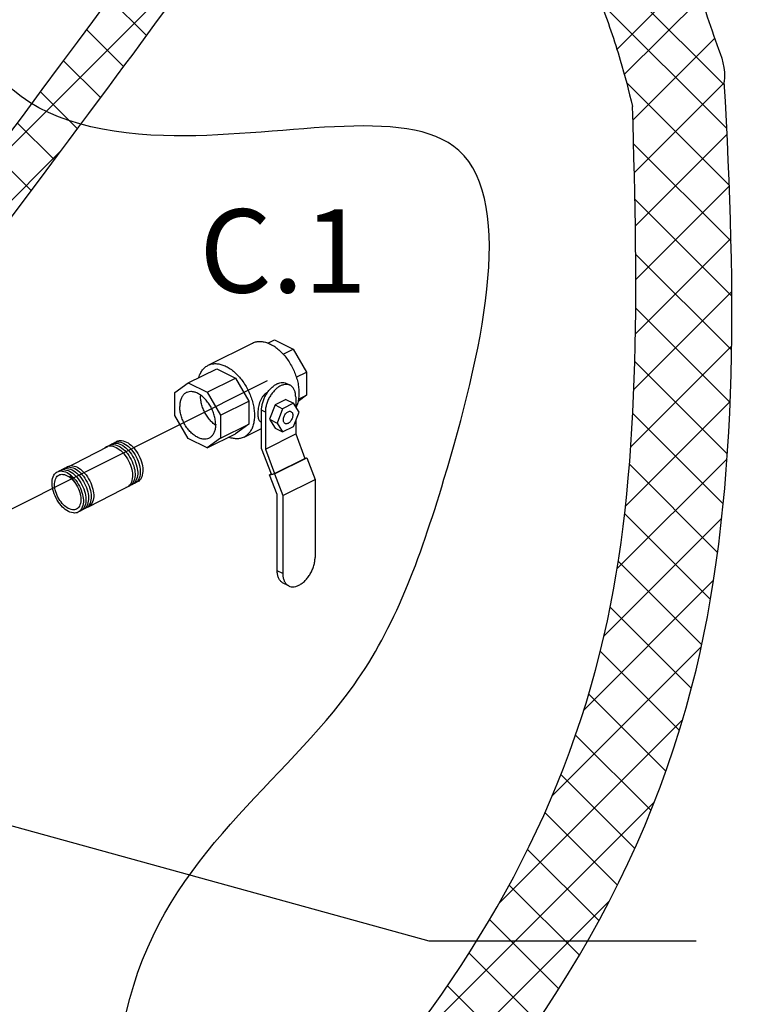
# Model space of a CAD drawing. Extents: x -319 to -191, y -56 to 54.
# Drawn here: x -273 to -264, y -33 to -20 of the extents above; entities that cross this region are included whole.
import ezdxf
from ezdxf.enums import TextEntityAlignment as Align

# ---------------------------------------------------------------- set-up
doc = ezdxf.new("R2010")
doc.units = 0
doc.header["$LTSCALE"] = 1.5
doc.header["$MEASUREMENT"] = 0
doc.layers.get('0').update_dxf_attribs({"linetype": 'CONTINUOUS'})
doc.layers.add('hose', color=7, linetype='CONTINUOUS')
doc.styles.add('SIMPLEX', font='SIMPLEX.SHX', dxfattribs={"width": 0.875})
doc.dimstyles.get("Standard").update_dxf_attribs({"dimtxt": 0.18, "dimasz": 0.18, "dimexe": 0.18, "dimexo": 0.0625, "dimgap": 0.09, "dimtad": 0, "dimtih": 1, "dimtoh": 1, "dimdec": 4, "dimzin": 0, "dimdsep": 46, "dimtxsty": 'SIMPLEX', "dimcen": 0.09, "dimadec": 0, "dimazin": 0, "dimtfac": 1, "dimtdec": 4, "dimtofl": 0, "dimtmove": 2, "dimatfit": 3, "dimfxl": 1, "dimtolj": 1, "dimtzin": 0, "dimarcsym": 0})

msp = doc.modelspace()

# ---------------------------------------------------------------- hatches: boundary and pattern name
h = msp.add_hatch()
h.set_pattern_fill('ANSI37', color=256, scale=4, style=0)
h.set_pattern_definition([(45, (-135.6664, -31.3626), (-0.3535534, 0.3535534), []), (135, (-135.6664, -31.3626), (-0.3535534, -0.3535534), [])])
edge = h.paths.add_edge_path()
edge.add_line((-271.107, -2.96), (-270.442, -2.96))
edge.add_spline(control_points=[(-270.442, -2.96), (-270.323, -5.637), (-268.531, -12.02), (-269.924, -17.233), (-270.442, -19.037), (-275.695, -25.991)], knot_values=[0, 0, 0, 0, 7.98426, 16.74549, 17.717614, 17.717614, 17.717614, 17.717614], degree=3, periodic=0)
edge.add_line((-275.695, -25.991), (-276.218, -25.58))
edge.add_spline(control_points=[(-276.218, -25.58), (-271.102, -18.776), (-270.59, -17.233), (-269.197, -12.02), (-270.989, -5.637), (-271.107, -2.96)], knot_values=[0, 0, 0, 0, 0.972124, 9.733353, 17.717614, 17.717614, 17.717614, 17.717614], degree=3, periodic=0)

# ---------------------------------------------------------------- linework, layer by layer
at = {"linetype": 'Continuous'}
for p, q in [((-264.074, -21.211), (-265.912, -19.372)), ((-265.486, -20.747), (-264.512, -19.773))]:
    msp.add_line(p, q, dxfattribs=at)
for p, q in [((-265.382, -21.071), (-264.379, -20.068)), ((-264.043, -21.779), (-265.687, -20.136)), ((-265.269, -21.666), (-264.201, -20.597)), ((-264.011, -22.519), (-265.353, -21.177)), ((-265.252, -22.355), (-264.076, -21.179)), ((-265.238, -23.048), (-264.04, -21.85)), ((-263.988, -23.249), (-265.261, -21.976)), ((-265.232, -23.749), (-264.01, -22.528)), ((-263.977, -23.967), (-265.244, -22.7)), ((-265.237, -24.461), (-263.989, -23.213)), ((-263.98, -24.671), (-265.234, -23.418)), ((-265.257, -25.188), (-263.977, -23.909)), ((-263.999, -25.359), (-265.233, -24.126)), ((-265.297, -25.936), (-263.979, -24.618)), ((-264.035, -26.031), (-265.244, -24.821)), ((-270.047, -25.075), (-281.514, -30.818)), ((-265.367, -26.713), (-263.998, -25.344)), ((-264.089, -26.684), (-265.271, -25.502)), ((-272.723, -26.236), (-272.132, -25.931)), ((-265.476, -27.529), (-264.039, -26.092)), ((-264.163, -27.317), (-265.315, -26.165)), ((-272.383, -26.722), (-271.792, -26.418)), ((-265.646, -28.406), (-264.108, -26.868)), ((-264.256, -27.931), (-265.378, -26.809)), ((-264.37, -28.524), (-265.461, -27.433)), ((-265.91, -29.378), (-264.215, -27.682)), ((-264.505, -29.096), (-265.567, -28.034)), ((-266.324, -30.498), (-264.376, -28.55)), ((-264.662, -29.646), (-265.695, -28.613)), ((-264.838, -30.177), (-265.846, -29.169)), ((-267.014, -31.896), (-264.617, -29.499)), ((-265.032, -30.69), (-266.019, -29.704)), ((-265.244, -31.186), (-266.21, -30.22)), ((-268.614, -34.203), (-264.987, -30.575)), ((-265.471, -31.665), (-266.419, -30.717)), ((-265.713, -32.13), (-266.645, -31.199)), ((-265.969, -32.582), (-266.886, -31.665)), ((-269.048, -35.344), (-265.576, -31.871)), ((-266.238, -33.02), (-267.142, -32.116)), ((-266.518, -33.447), (-267.411, -32.554)), ((-266.81, -33.862), (-267.692, -32.98))]:
    msp.add_line(p, q)
at = {"color": 7, "linetype": 'Continuous'}
for p, q in [((-270.039, -24.581), (-269.954, -24.539)), ((-269.954, -24.539), (-269.708, -24.662)), ((-270.82, -24.872), (-270.239, -24.581)), ((-269.838, -24.727), (-269.708, -24.662)), ((-269.708, -24.662), (-269.534, -24.961)), ((-271.079, -25.101), (-270.708, -24.916)), ((-270.708, -24.916), (-270.462, -25.039)), ((-269.668, -25.028), (-269.534, -24.961)), ((-269.534, -24.961), (-269.534, -25.263)), ((-270.833, -25.224), (-270.462, -25.039)), ((-270.462, -25.039), (-270.288, -25.339)), ((-271.253, -25.227), (-271.079, -25.101)), ((-271.079, -25.101), (-270.833, -25.224)), ((-269.749, -25.133), (-269.798, -25.109)), ((-271.253, -25.529), (-271.253, -25.227)), ((-270.833, -25.224), (-270.66, -25.524)), ((-270.66, -25.524), (-270.288, -25.339)), ((-270.288, -25.339), (-270.288, -25.64)), ((-269.803, -25.318), (-269.945, -25.389)), ((-269.803, -25.318), (-269.704, -25.367)), ((-269.676, -25.285), (-269.676, -25.412)), ((-269.534, -25.263), (-269.645, -25.344)), ((-269.64, -25.316), (-269.534, -25.263)), ((-270.072, -25.483), (-270.121, -25.458)), ((-270.121, -25.959), (-270.121, -25.458)), ((-269.945, -25.389), (-270.017, -25.576)), ((-269.945, -25.389), (-269.847, -25.439)), ((-269.847, -25.439), (-269.918, -25.626)), ((-269.704, -25.367), (-269.847, -25.439)), ((-269.632, -25.483), (-269.704, -25.367)), ((-271.079, -25.829), (-271.253, -25.529)), ((-270.66, -25.524), (-270.66, -25.826)), ((-270.072, -25.483), (-270.072, -25.967)), ((-270.017, -25.576), (-269.918, -25.626)), ((-270.017, -25.576), (-269.945, -25.692)), ((-269.704, -25.67), (-269.632, -25.483)), ((-269.676, -25.598), (-269.676, -25.769)), ((-270.66, -25.826), (-270.288, -25.64)), ((-270.288, -25.64), (-270.462, -25.766)), ((-270.351, -25.81), (-270.121, -25.696)), ((-270.121, -25.616), (-270.135, -25.609)), ((-269.945, -25.692), (-269.847, -25.742)), ((-269.918, -25.626), (-269.847, -25.742)), ((-269.847, -25.742), (-269.704, -25.67)), ((-270.833, -25.952), (-271.079, -25.829)), ((-270.833, -25.952), (-270.462, -25.766)), ((-270.66, -25.826), (-270.833, -25.952)), ((-270.072, -25.967), (-269.676, -25.769)), ((-269.676, -25.769), (-269.555, -26.088)), ((-269.993, -26.294), (-270.121, -25.959)), ((-270.072, -25.967), (-269.951, -26.286)), ((-269.953, -26.29), (-269.532, -26.079)), ((-269.951, -26.286), (-269.555, -26.088)), ((-269.556, -26.084), (-269.532, -26.079)), ((-269.532, -26.079), (-269.423, -26.364)), ((-270.016, -26.303), (-269.953, -26.29)), ((-270.016, -26.303), (-269.995, -26.292)), ((-269.917, -26.562), (-270.016, -26.303)), ((-269.993, -26.294), (-269.951, -26.286)), ((-269.953, -26.29), (-269.844, -26.575)), ((-269.844, -26.575), (-269.423, -26.364)), ((-269.423, -26.364), (-269.423, -27.383)), ((-269.917, -27.557), (-269.917, -26.562)), ((-269.844, -26.575), (-269.844, -27.594)), ((-269.844, -27.594), (-269.917, -27.557)), ((-269.767, -27.755), (-269.84, -27.718))]:
    msp.add_line(p, q, dxfattribs=at)
for points in [[(-272.029, -25.876, -0.046503), (-272.013, -25.865, -0.156851), (-271.951, -25.855, -0.106617), (-271.865, -25.887, -0.072341), (-271.792, -25.951, -0.058752), (-271.725, -26.051, -0.058752)], [(-272.17, -25.951, -0.066544), (-272.148, -25.935, -0.156851), (-272.086, -25.925, -0.106617), (-272, -25.957, -0.072341), (-271.927, -26.021, -0.058752), (-271.86, -26.12, -0.058752), (-271.817, -26.233, -0.072341), (-271.808, -26.33, -0.106617), (-271.831, -26.418, -0.156851), (-271.876, -26.463, -0.046503), (-271.894, -26.47, -0.046503)], [(-272.13, -25.928, -0.046503), (-272.114, -25.918, -0.156851), (-272.052, -25.907, -0.106617), (-271.967, -25.939, -0.072341), (-271.893, -26.003, -0.058752), (-271.826, -26.103, -0.058752)], [(-272.097, -25.911, -0.046503), (-272.08, -25.9, -0.156851), (-272.018, -25.89, -0.106617), (-271.933, -25.922, -0.072341), (-271.859, -25.986, -0.058752), (-271.792, -26.086, -0.058752)], [(-272.063, -25.893, -0.046503), (-272.047, -25.883, -0.156851), (-271.985, -25.873, -0.106617), (-271.899, -25.905, -0.072341), (-271.825, -25.969, -0.058752), (-271.758, -26.068, -0.058752)], [(-271.826, -26.103, -0.058752), (-271.784, -26.215, -0.072341), (-271.774, -26.313, -0.106617), (-271.798, -26.401, -0.156851), (-271.842, -26.445, -0.046503), (-271.86, -26.453, -0.106617)], [(-271.792, -26.086, -0.058752), (-271.75, -26.198, -0.072341), (-271.74, -26.295, -0.106617), (-271.764, -26.383, -0.156851), (-271.808, -26.428, -0.046503), (-271.826, -26.435, -0.106617)], [(-271.758, -26.068, -0.058752), (-271.716, -26.181, -0.072341), (-271.707, -26.278, -0.106617), (-271.73, -26.366, -0.156851), (-271.775, -26.411, -0.046503), (-271.792, -26.418, -0.106617)], [(-271.725, -26.051, -0.058752), (-271.682, -26.163, -0.072341), (-271.673, -26.26, -0.106617), (-271.696, -26.349, -0.156851), (-271.741, -26.393, -0.046503), (-271.759, -26.4, -0.106617)], [(-272.772, -26.257, -0.046503), (-272.756, -26.247, -0.156851), (-272.694, -26.236, -0.106617), (-272.609, -26.269, -0.072341), (-272.535, -26.333, -0.058752), (-272.468, -26.432, -0.058752)], [(-272.739, -26.24, -0.046503), (-272.723, -26.229, -0.156851), (-272.661, -26.219, -0.106617), (-272.575, -26.251, -0.072341), (-272.501, -26.315, -0.058752), (-272.434, -26.415, -0.058752)], [(-272.705, -26.222, -0.046503), (-272.689, -26.212, -0.156851), (-272.627, -26.202, -0.106617), (-272.541, -26.234, -0.072341), (-272.468, -26.298, -0.058752), (-272.401, -26.397, -0.058752)], [(-272.671, -26.205, -0.046503), (-272.655, -26.195, -0.156851), (-272.593, -26.184, -0.106617), (-272.508, -26.216, -0.072341), (-272.434, -26.28, -0.058752), (-272.367, -26.38, -0.058752)], [(-272.625, -26.317, -0.013246), (-272.613, -26.33, -0.058752), (-272.546, -26.43)], [(-272.367, -26.38, -0.058752), (-272.325, -26.492, -0.072341), (-272.315, -26.59, -0.106617), (-272.339, -26.678, -0.156851), (-272.383, -26.722, -0.046503), (-272.401, -26.729, -0.106617)], [(-272.468, -26.432, -0.058752), (-272.426, -26.545, -0.072341), (-272.416, -26.642, -0.106617), (-272.44, -26.73, -0.156851), (-272.484, -26.775, -0.046503), (-272.502, -26.782, -0.106617)], [(-272.434, -26.415, -0.058752), (-272.392, -26.527, -0.072341), (-272.383, -26.624, -0.106617), (-272.406, -26.713, -0.156851), (-272.451, -26.757, -0.046503), (-272.468, -26.764, -0.106617)], [(-272.401, -26.397, -0.058752), (-272.358, -26.51, -0.072341), (-272.349, -26.607, -0.106617), (-272.372, -26.695, -0.156851), (-272.417, -26.74, -0.046503), (-272.435, -26.747, -0.106617)]]:
    msp.add_lwpolyline(points, format="xyb")
for points in [[(-272.502, -26.45, -0.058752), (-272.46, -26.562, -0.072341), (-272.45, -26.659, -0.106617), (-272.474, -26.747, -0.156851), (-272.518, -26.792, -0.156851), (-272.58, -26.802, -0.106617), (-272.666, -26.77, -0.072341), (-272.739, -26.706, -0.058752), (-272.806, -26.607, -0.058752), (-272.849, -26.494, -0.072341), (-272.858, -26.397, -0.106617), (-272.835, -26.309, -0.156851), (-272.79, -26.264, -0.156851), (-272.728, -26.254, -0.106617), (-272.643, -26.286, -0.072341), (-272.569, -26.35, -0.058752)], [(-272.526, -26.462, -0.058752), (-272.49, -26.557, -0.072341), (-272.482, -26.638, -0.106617), (-272.502, -26.713, -0.156851), (-272.54, -26.75, -0.156851), (-272.592, -26.759, -0.106617), (-272.664, -26.732, -0.072341), (-272.726, -26.678, -0.058752), (-272.782, -26.594, -0.058752), (-272.818, -26.5, -0.072341), (-272.826, -26.418, -0.106617), (-272.806, -26.343, -0.156851), (-272.769, -26.306, -0.156851), (-272.716, -26.297, -0.106617), (-272.644, -26.324, -0.072341), (-272.582, -26.378, -0.058752)]]:
    msp.add_lwpolyline(points, format="xyb", close=True)
msp.add_spline([(-274.237, -36.616), (-279.367, -35.786), (-282.591, -34.468), (-284.252, -32.564), (-285.376, -29.733), (-284.301, -27.536), (-284.643, -24.949), (-283.812, -22.801), (-283.519, -19.969), (-282.799, -17.931), (-280.959, -17.085), (-278.191, -16.222), (-276.581, -16.549), (-274.236, -19.478), (-273.552, -21.089), (-271.403, -21.87), (-267.543, -22.065), (-267.738, -26.361), (-268.911, -29.046), (-271.842, -33.147), (-273.015, -36.76), (-274.237, -36.616)], degree=3)
for points, knots in [([(-265.692, -20.122), (-265.601, -20.374), (-265.44, -20.824), (-265.325, -21.287), (-265.274, -21.491)], [0, 0, 0, 0, 0.803503, 1.431697, 1.431697, 1.431697, 1.431697]), ([(-269.113, -36.496), (-266.902, -34.339), (-263.818, -29.866), (-263.92, -23.911), (-264.076, -21.167)], [13.445275, 13.445275, 13.445275, 13.445275, 22.756177, 30.709497, 30.709497, 30.709497, 30.709497]), ([(-269.048, -34.711), (-267.4, -32.848), (-265.101, -28.919), (-265.207, -23.887), (-265.274, -21.491)], [15.069392, 15.069392, 15.069392, 15.069392, 22.756177, 29.697169, 29.697169, 29.697169, 29.697169])]:
    msp.add_open_spline(points, degree=3, knots=knots)
at = {"linetype": 'Continuous'}
msp.add_open_spline([(-264.338, -20.197), (-264.285, -20.358), (-264.175, -20.68), (-264.053, -20.998), (-264.076, -21.167)], degree=3, knots=[0.475576, 0.475576, 0.475576, 0.475576, 0.985083, 1.495997, 1.495997, 1.495997, 1.495997], dxfattribs=at)
at = {"color": 7, "linetype": 'Continuous'}
for points, start_tangent, end_tangent in [([(-270.239, -24.581), (-270.213, -24.57), (-270.165, -24.56), (-270.113, -24.561), (-270.059, -24.573), (-270.004, -24.596)], (0.894483, 0.447102), (0.894427, -0.447214)), ([(-270.004, -24.596), (-269.949, -24.628), (-269.895, -24.671), (-269.843, -24.721), (-269.795, -24.779), (-269.752, -24.843), (-269.714, -24.912), (-269.683, -24.984), (-269.658, -25.057), (-269.642, -25.13), (-269.634, -25.201), (-269.634, -25.269), (-269.642, -25.332), (-269.658, -25.389), (-269.671, -25.418)], (0.894427, -0.447214), (-0.452022, -0.892007)), ([(-270.94, -25.031), (-270.931, -25.002), (-270.907, -24.953), (-270.875, -24.912), (-270.838, -24.882), (-270.82, -24.872)], (0.273325, 0.961922), (0.894483, 0.447102)), ([(-270.82, -24.872), (-270.794, -24.861), (-270.746, -24.851), (-270.695, -24.852), (-270.641, -24.864), (-270.585, -24.886)], (0.894483, 0.447102), (0.894427, -0.447214)), ([(-270.585, -24.886), (-270.558, -24.902)], (0.894427, -0.447214), (0.860599, -0.509284)), ([(-270.558, -24.902), (-270.53, -24.919), (-270.476, -24.961), (-270.424, -25.012), (-270.376, -25.07), (-270.333, -25.134), (-270.295, -25.203), (-270.264, -25.274), (-270.24, -25.348), (-270.224, -25.421), (-270.215, -25.492), (-270.215, -25.56), (-270.224, -25.623), (-270.24, -25.68), (-270.264, -25.729), (-270.295, -25.769), (-270.333, -25.8), (-270.351, -25.81)], (0.860599, -0.509284), (-0.894483, -0.447102)), ([(-270.721, -25.644), (-270.726, -25.586), (-270.739, -25.525), (-270.761, -25.464), (-270.79, -25.406), (-270.826, -25.352), (-270.867, -25.306), (-270.911, -25.267), (-270.956, -25.239), (-271.002, -25.221), (-271.046, -25.216), (-271.087, -25.222), (-271.105, -25.229)], (0, 1), (-0.894402, -0.447264)), ([(-269.749, -25.133), (-269.764, -25.127), (-269.798, -25.122), (-269.835, -25.127), (-269.874, -25.141), (-269.913, -25.165), (-269.95, -25.198), (-269.984, -25.237), (-270.014, -25.282), (-270.039, -25.331), (-270.057, -25.382), (-270.068, -25.433), (-270.072, -25.483)], (-0.894399, 0.447269), (0, -1)), ([(-270.05, -25.236), (-270.034, -25.212), (-269.999, -25.173), (-269.962, -25.14), (-269.924, -25.116), (-269.885, -25.102), (-269.848, -25.097), (-269.814, -25.102), (-269.798, -25.109)], (0.550325, 0.83495), (0.894399, -0.447269)), ([(-269.676, -25.285), (-269.68, -25.239), (-269.691, -25.199), (-269.709, -25.167), (-269.734, -25.142), (-269.749, -25.133)], (0, 1), (-0.894399, 0.447269)), ([(-271.105, -25.229), (-271.123, -25.24), (-271.152, -25.269), (-271.174, -25.308), (-271.187, -25.355), (-271.191, -25.409)], (-0.894402, -0.447264), (0, -1)), ([(-270.919, -25.262), (-270.919, -25.273)], (-0.030954, -0.999521), (0, -1)), ([(-270.73, -25.65), (-270.774, -25.611), (-270.815, -25.564), (-270.851, -25.511), (-270.88, -25.453), (-270.901, -25.392), (-270.915, -25.331), (-270.919, -25.273)], (-0.802439, 0.596735), (0, 1)), ([(-270.053, -25.233), (-270.078, -25.249), (-270.102, -25.273), (-270.123, -25.304), (-270.14, -25.339), (-270.152, -25.377), (-270.162, -25.415), (-270.168, -25.453), (-270.171, -25.488), (-270.171, -25.521), (-270.168, -25.55), (-270.162, -25.574), (-270.152, -25.593), (-270.139, -25.606), (-270.135, -25.609)], (-0.894427, -0.447214), (0.895796, -0.444465)), ([(-270.121, -25.458), (-270.118, -25.409), (-270.106, -25.358), (-270.088, -25.307), (-270.064, -25.258), (-270.05, -25.236)], (0, 1), (0.550325, 0.83495)), ([(-270.046, -25.23), (-270.053, -25.233)], (-0.923115, -0.384524), (-0.894427, -0.447214)), ([(-270.808, -25.824), (-270.826, -25.831), (-270.867, -25.837), (-270.911, -25.832), (-270.956, -25.814), (-271.002, -25.786), (-271.046, -25.747), (-271.087, -25.701), (-271.123, -25.647), (-271.152, -25.589), (-271.174, -25.528), (-271.187, -25.467), (-271.191, -25.409)], (-0.894402, -0.447264), (0, 1)), ([(-269.837, -25.585), (-269.834, -25.563), (-269.827, -25.539), (-269.816, -25.517), (-269.801, -25.498), (-269.784, -25.484), (-269.766, -25.475), (-269.749, -25.473), (-269.736, -25.476)], (0, 1), (0.895421, -0.445221)), ([(-269.736, -25.476), (-269.735, -25.477), (-269.723, -25.487), (-269.716, -25.503), (-269.713, -25.523)], (0.895421, -0.445221), (0, -1)), ([(-269.814, -25.633), (-269.816, -25.632), (-269.827, -25.621), (-269.834, -25.605), (-269.837, -25.585)], (-0.895421, 0.445221), (0, 1)), ([(-269.713, -25.523), (-269.716, -25.546), (-269.723, -25.569), (-269.735, -25.591), (-269.749, -25.61), (-269.766, -25.625), (-269.784, -25.634), (-269.801, -25.636), (-269.814, -25.633)], (0, -1), (-0.895421, 0.445221)), ([(-270.721, -25.644), (-270.726, -25.698), (-270.739, -25.745), (-270.761, -25.784), (-270.79, -25.813), (-270.808, -25.824)], (0, -1), (-0.894402, -0.447264)), ([(-270.727, -25.652), (-270.73, -25.65)], (-0.809805, 0.586699), (-0.802439, 0.596735)), ([(-270.723, -25.655), (-270.727, -25.652)], (-0.818091, 0.575089), (-0.809805, 0.586699)), ([(-270.351, -25.81), (-270.376, -25.821), (-270.424, -25.831), (-270.476, -25.83), (-270.53, -25.818), (-270.55, -25.811)], (-0.894483, -0.447102), (-0.933472, 0.358652)), ([(-269.767, -27.755), (-269.751, -27.761), (-269.714, -27.767), (-269.675, -27.762), (-269.634, -27.746), (-269.593, -27.721), (-269.553, -27.686), (-269.517, -27.644), (-269.485, -27.596), (-269.459, -27.544), (-269.439, -27.49), (-269.427, -27.436), (-269.423, -27.383)], (0.894399, -0.447269), (0, 1)), ([(-269.84, -27.718), (-269.856, -27.708), (-269.882, -27.682), (-269.901, -27.648), (-269.913, -27.605), (-269.917, -27.557)], (-0.894399, 0.447269), (0, 1)), ([(-269.844, -27.594), (-269.84, -27.642), (-269.828, -27.684), (-269.809, -27.719), (-269.782, -27.745), (-269.767, -27.755)], (0, -1), (0.894399, -0.447269))]:
    msp.add_spline(points, degree=3, dxfattribs=dict(at, start_tangent=start_tangent, end_tangent=end_tangent))
at = {"layer": 'hose', "linetype": 'Continuous'}
for points, knots in [([(-271.107, -2.96), (-270.989, -5.637), (-269.197, -12.02), (-270.59, -17.233), (-271.102, -18.776), (-276.218, -25.58)], [0, 0, 0, 0, 7.98426, 16.74549, 17.717614, 17.717614, 17.717614, 17.717614]), ([(-270.442, -2.96), (-270.323, -5.637), (-268.531, -12.02), (-269.924, -17.233), (-270.442, -19.037), (-275.695, -25.991)], [0, 0, 0, 0, 7.98426, 16.74549, 17.717614, 17.717614, 17.717614, 17.717614]), ([(-268.524, -39.858), (-267.481, -39.773), (-264.993, -39.451), (-260.523, -38.026), (-256.222, -34.398), (-250.848, -31.891), (-250.766, -28.971), (-250.751, -28.437)], [4.939053, 4.939053, 4.939053, 4.939053, 8.077664, 12.454131, 18.645272, 25.612199, 27.173177, 27.173177, 27.173177, 27.173177]), ([(-268.524, -40.614), (-267.448, -40.529), (-264.838, -40.2), (-260.296, -38.757), (-255.77, -35.005), (-250.524, -32.569), (-250.135, -29.986), (-250.085, -28.546)], [4.980575, 4.980575, 4.980575, 4.980575, 8.218589, 12.859389, 18.883519, 26.572013, 26.967664, 26.967664, 26.967664, 26.967664])]:
    msp.add_open_spline(points, degree=3, knots=knots, dxfattribs=at)

# ---------------------------------------------------------------- texts
at = {"style": 'SIMPLEX'}
msp.add_text('C.1', height=1.089, dxfattribs=at).set_placement((-269.841, -23.921), align=Align.CENTER)

# ---------------------------------------------------------------- leaders
msp.add_leader([(-277.527, -29.748), (-267.937, -32.393), (-264.442, -32.394)], dimstyle='Standard', override={"dimasz": 1.75, "dimgap": 0.09, "dimtad": 0})

doc.saveas('drawing.dxf')
